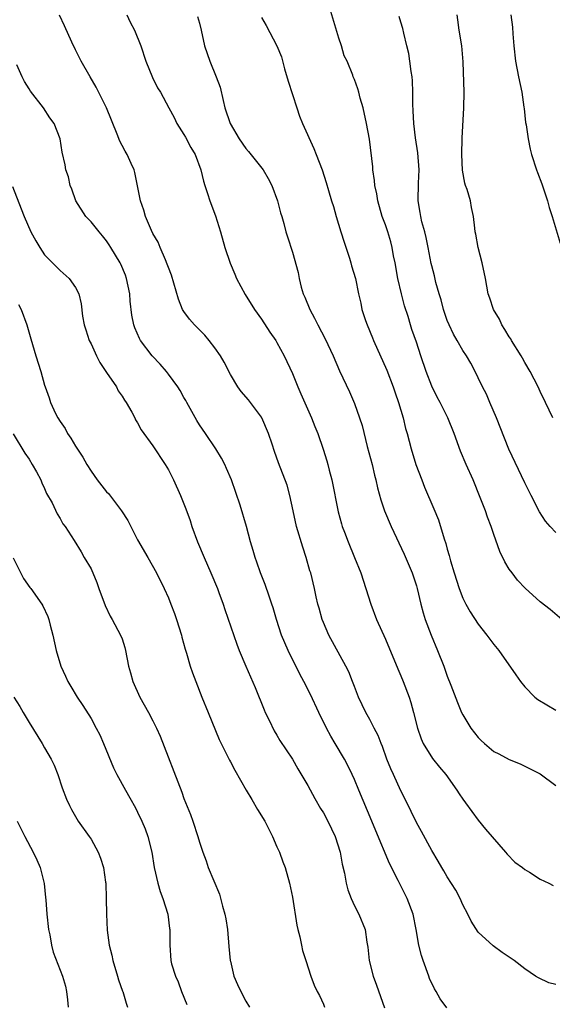
# Model space of a CAD drawing. Units: inches. Extents: x 2556000 to 2559000, y 1509000 to 1512000.
# Drawn here: x 2557424 to 2557493, y 1509341 to 1509468 of the extents above; entities that cross this region are included whole.
import ezdxf

# ---------------------------------------------------------------- set-up
doc = ezdxf.new("R2010")
doc.units = ezdxf.units.IN
doc.header["$MEASUREMENT"] = 0
doc.layers.add('LD25561509_2ft', color=102, linetype='Continuous')

msp = doc.modelspace()

# ---------------------------------------------------------------- linework, layer by layer
at = {"layer": 'LD25561509_2ft'}
for points, elevation in [([(2557493.79, 1509391), (2557492.29, 1509392.29), (2557491, 1509393.28), (2557489.03, 1509395.03), (2557488.07, 1509396.07), (2557487.36, 1509397), (2557487, 1509397.51), (2557486.43, 1509398.43), (2557485.79, 1509399.79), (2557485, 1509401.98), (2557484.65, 1509403), (2557484.2, 1509404.2), (2557483.93, 1509405), (2557483.26, 1509406.74), (2557482.32, 1509409), (2557481.44, 1509411), (2557480.72, 1509412.72), (2557479.88, 1509415), (2557479.07, 1509417), (2557478.07, 1509419), (2557477.69, 1509419.69), (2557477, 1509421.12), (2557476.27, 1509423), (2557475.59, 1509425), (2557475, 1509426.76), (2557474.42, 1509428.42), (2557474.24, 1509429), (2557473.93, 1509430.07), (2557473.47, 1509431.47), (2557473.07, 1509433), (2557472.59, 1509435), (2557472.25, 1509437), (2557472.07, 1509437.93), (2557471.89, 1509439), (2557471.7, 1509439.7), (2557471.3, 1509441), (2557471, 1509441.91), (2557470.59, 1509443), (2557470.02, 1509445), (2557469.89, 1509445.89), (2557469.65, 1509447), (2557469.61, 1509447.61), (2557469.39, 1509449), (2557469.37, 1509449.37), (2557468.97, 1509452.97), (2557468.58, 1509455), (2557468.13, 1509457), (2557467.76, 1509458.24), (2557467.56, 1509459), (2557467.43, 1509459.43), (2557467, 1509460.65), (2557466.85, 1509461), (2557466.78, 1509461.22), (2557466.06, 1509463), (2557465.7, 1509463.7), (2557465.35, 1509465), (2557465, 1509465.98), (2557463.71, 1509470.29)], 9608), ([(2557493, 1509343.91), (2557492.12, 1509344.12), (2557490.77, 1509344.77), (2557490.4, 1509345), (2557489, 1509345.96), (2557487.62, 1509347), (2557486.07, 1509348.07), (2557484.92, 1509348.92), (2557483, 1509350.68), (2557482.09, 1509352.09), (2557481.65, 1509353), (2557481, 1509354.19), (2557480.65, 1509355), (2557480.1, 1509356.1), (2557479, 1509357.79), (2557478.57, 1509358.57), (2557478.3, 1509359), (2557477.83, 1509359.83), (2557477, 1509361.21), (2557475.67, 1509363.67), (2557475, 1509364.82), (2557473.65, 1509367.65), (2557473, 1509368.9), (2557472.04, 1509371), (2557471.72, 1509371.72), (2557471.21, 1509373), (2557470.62, 1509374.62), (2557470.45, 1509375), (2557470.06, 1509376.06), (2557469.56, 1509377), (2557469, 1509378.11), (2557468.48, 1509379), (2557467.52, 1509381), (2557467, 1509382.36), (2557466.77, 1509383), (2557466.27, 1509384.27), (2557465.91, 1509385), (2557463.7, 1509389), (2557463, 1509390.62), (2557462.85, 1509391), (2557462.45, 1509392.45), (2557462.29, 1509393), (2557462.07, 1509393.93), (2557461.84, 1509395), (2557461.37, 1509397), (2557461.27, 1509397.27), (2557460.79, 1509399), (2557460.33, 1509400.33), (2557459.52, 1509403), (2557459.08, 1509405), (2557458.67, 1509407), (2557458.31, 1509408.31), (2557457.21, 1509411.21), (2557456.69, 1509412.69), (2557456.4, 1509413.6), (2557455.91, 1509415), (2557455.05, 1509417), (2557455, 1509417.09), (2557453.33, 1509419.33), (2557452.4, 1509420.4), (2557451.96, 1509421), (2557451, 1509422.59), (2557450.18, 1509424.18), (2557449.7, 1509425), (2557449, 1509426.03), (2557448.24, 1509427), (2557447.68, 1509427.68), (2557446.35, 1509429), (2557445.73, 1509429.73), (2557445, 1509430.72), (2557444.82, 1509431), (2557444.3, 1509432.3), (2557443.4, 1509435.4), (2557443, 1509436.4), (2557442.85, 1509436.85), (2557442.6, 1509437.4), (2557441.92, 1509439), (2557441.67, 1509439.67), (2557441, 1509440.8), (2557440.81, 1509441.19), (2557440.05, 1509443), (2557439.82, 1509443.82), (2557439.39, 1509445), (2557438.66, 1509448.66), (2557438.56, 1509449), (2557438.19, 1509449.81), (2557437.67, 1509451), (2557437.41, 1509451.41), (2557437, 1509452.16), (2557436.72, 1509452.72), (2557436.39, 1509453.61), (2557435, 1509457), (2557433.68, 1509459.68), (2557432.87, 1509461), (2557431.74, 1509463), (2557431, 1509464.47), (2557430.52, 1509465.48), (2557429.57, 1509467.57), (2557428.94, 1509468.94)], 9616), ([(2557437.62, 1509469), (2557438.05, 1509468.05), (2557438.61, 1509467), (2557439.41, 1509465), (2557440.08, 1509463), (2557440.92, 1509460.92), (2557441.59, 1509459.59), (2557441.95, 1509459), (2557443.04, 1509457), (2557443.74, 1509455.74), (2557444.07, 1509455), (2557445, 1509453.58), (2557445.21, 1509453.21), (2557445.9, 1509451.9), (2557446.43, 1509451), (2557447.19, 1509449), (2557447.52, 1509447.52), (2557447.7, 1509447), (2557448.04, 1509445.96), (2557448.33, 1509445), (2557449.06, 1509443.06), (2557449.71, 1509441), (2557450.28, 1509439), (2557450.97, 1509436.97), (2557451.55, 1509435.55), (2557451.8, 1509435), (2557452.92, 1509432.92), (2557454.12, 1509431), (2557455, 1509429.75), (2557456.08, 1509428.08), (2557456.84, 1509427), (2557457, 1509426.74), (2557457.94, 1509425), (2557459, 1509422.75), (2557459.71, 1509421), (2557460.09, 1509420.09), (2557461.45, 1509417), (2557461.91, 1509415.91), (2557462.27, 1509415), (2557462.98, 1509412.98), (2557463.45, 1509411.45), (2557463.57, 1509411), (2557463.75, 1509410.25), (2557464.07, 1509409), (2557464.9, 1509404.9), (2557465.33, 1509403.33), (2557465.44, 1509403), (2557465.72, 1509402.28), (2557466.19, 1509401), (2557467.02, 1509399), (2557467.82, 1509397), (2557468.49, 1509395), (2557469.12, 1509393), (2557469.87, 1509391), (2557471, 1509388.47), (2557472.62, 1509384.62), (2557473, 1509383.75), (2557473.31, 1509383), (2557474.06, 1509381), (2557474.29, 1509380.29), (2557474.63, 1509379), (2557475.13, 1509377), (2557475.61, 1509375.61), (2557475.89, 1509375), (2557477.08, 1509373.08), (2557477.97, 1509371.97), (2557478.81, 1509371), (2557480.22, 1509369), (2557480.51, 1509368.51), (2557481, 1509367.83), (2557481.34, 1509367.34), (2557483, 1509365.11), (2557483.94, 1509363.94), (2557486.51, 1509361), (2557486.73, 1509360.73), (2557487.72, 1509359.72), (2557488.7, 1509359), (2557489, 1509358.75), (2557489.61, 1509358.39), (2557491, 1509357.52), (2557492.09, 1509357), (2557492.67, 1509356.67)], 9614), ([(2557446.76, 1509468.76), (2557447, 1509467.92), (2557447.24, 1509467), (2557447.67, 1509465), (2557448.01, 1509464.01), (2557448.32, 1509463), (2557449.15, 1509461), (2557449.66, 1509459.66), (2557450.06, 1509457.94), (2557450.29, 1509457), (2557450.95, 1509455), (2557452.12, 1509453), (2557453, 1509451.75), (2557453.35, 1509451.35), (2557455.22, 1509449), (2557455.89, 1509447.89), (2557456.33, 1509447), (2557457.07, 1509445), (2557457.46, 1509443.46), (2557457.63, 1509443), (2557457.91, 1509442.09), (2557458.17, 1509441), (2557458.35, 1509440.35), (2557459, 1509438.38), (2557459.75, 1509435.75), (2557459.86, 1509435), (2557460.12, 1509433.88), (2557460.4, 1509433), (2557460.6, 1509432.6), (2557461.23, 1509431), (2557461.87, 1509429.87), (2557462.28, 1509429), (2557463.22, 1509427.22), (2557464.28, 1509425), (2557465.09, 1509423.09), (2557466.36, 1509420.36), (2557467, 1509418.88), (2557467.68, 1509417), (2557468.01, 1509416.01), (2557468.67, 1509413.33), (2557469.3, 1509411), (2557469.61, 1509409.61), (2557469.78, 1509409), (2557469.99, 1509407.99), (2557470.42, 1509406.42), (2557470.87, 1509405), (2557471.73, 1509403), (2557473.42, 1509399.42), (2557474.45, 1509397), (2557475, 1509395.35), (2557475.1, 1509395), (2557475.57, 1509393), (2557475.88, 1509391.87), (2557476.16, 1509391), (2557476.92, 1509389), (2557477.74, 1509387), (2557478.54, 1509385), (2557479, 1509383.71), (2557479.47, 1509382.53), (2557480.3, 1509380.3), (2557480.85, 1509379), (2557481, 1509378.69), (2557482.05, 1509377), (2557483, 1509375.77), (2557483.39, 1509375.39), (2557483.82, 1509375), (2557485, 1509373.99), (2557485.67, 1509373.67), (2557487, 1509372.93), (2557488.39, 1509372.39), (2557491, 1509371.09), (2557493, 1509369.59)], 9612), ([(2557493, 1509402.22), (2557492.26, 1509403), (2557491.69, 1509403.69), (2557490.91, 1509404.91), (2557489.82, 1509407), (2557489, 1509408.62), (2557486.96, 1509412.96), (2557486.38, 1509414.38), (2557485.36, 1509417), (2557484.48, 1509419), (2557484.05, 1509420.05), (2557483.53, 1509421), (2557483, 1509422.17), (2557482.59, 1509423), (2557482.05, 1509424.05), (2557481.48, 1509425), (2557481, 1509425.69), (2557480.28, 1509427), (2557479.81, 1509427.81), (2557479.24, 1509429), (2557479, 1509429.59), (2557478.52, 1509431), (2557478.22, 1509432.22), (2557477.96, 1509433), (2557477.53, 1509434.47), (2557477.34, 1509435.34), (2557477, 1509436.6), (2557476.93, 1509436.93), (2557476.54, 1509439), (2557476.26, 1509440.26), (2557476.08, 1509441), (2557475.72, 1509442.28), (2557475.56, 1509443), (2557475.5, 1509443.51), (2557475.25, 1509445), (2557475.28, 1509447.28), (2557475.36, 1509449), (2557475.2, 1509451.2), (2557474.89, 1509453.11), (2557474.67, 1509455), (2557474.6, 1509456.6), (2557474.54, 1509457.46), (2557474.54, 1509459), (2557474.5, 1509460.5), (2557474.45, 1509461), (2557474.32, 1509461.68), (2557474.18, 1509463), (2557474.02, 1509464.02), (2557473.77, 1509465), (2557473.37, 1509466.63), (2557473.24, 1509467.24), (2557473, 1509468.05), (2557472.77, 1509468.77)], 9606), ([(2557492.62, 1509417), (2557491.69, 1509419), (2557491, 1509420.39), (2557490.73, 1509421), (2557489.71, 1509423), (2557489, 1509424.17), (2557488.7, 1509424.7), (2557488.55, 1509425), (2557487.29, 1509427), (2557487.19, 1509427.19), (2557487, 1509427.46), (2557486.42, 1509428.42), (2557486.03, 1509429), (2557485.72, 1509429.72), (2557484.95, 1509431), (2557484.47, 1509432.47), (2557484.28, 1509433), (2557483.93, 1509435), (2557483.52, 1509437), (2557482.98, 1509439), (2557482.69, 1509440.69), (2557482.6, 1509441), (2557482.54, 1509441.46), (2557482.4, 1509443), (2557482.13, 1509444.13), (2557481.98, 1509445), (2557481.55, 1509446.45), (2557481.35, 1509447), (2557481.27, 1509447.27), (2557480.95, 1509448.95), (2557480.87, 1509451), (2557480.92, 1509453.08), (2557481.15, 1509457), (2557481.16, 1509459), (2557481.05, 1509462.95), (2557480.86, 1509465), (2557480.55, 1509467), (2557480.36, 1509468.36), (2557480.26, 1509469)], 9604), ([(2557487.22, 1509469), (2557487.42, 1509467.42), (2557487.47, 1509466.53), (2557487.59, 1509465), (2557487.82, 1509463), (2557488.19, 1509461), (2557488.6, 1509459), (2557488.9, 1509457.1), (2557488.91, 1509456.91), (2557489.11, 1509455.11), (2557489.19, 1509454.81), (2557489.43, 1509453), (2557489.68, 1509451.68), (2557489.87, 1509451), (2557490.52, 1509449), (2557490.66, 1509448.66), (2557491.2, 1509447.2), (2557491.93, 1509445), (2557492.13, 1509444.13), (2557492.53, 1509443), (2557493.56, 1509439.56)], 9602), ([(2557455, 1509468.65), (2557455.6, 1509467.6), (2557456.98, 1509465), (2557457.58, 1509463.58), (2557457.97, 1509462.03), (2557458.44, 1509460.44), (2557459.56, 1509457), (2557459.93, 1509455.93), (2557460.29, 1509455), (2557461.75, 1509451.75), (2557462.07, 1509451), (2557462.84, 1509449), (2557463.36, 1509447.36), (2557463.65, 1509446.35), (2557464.05, 1509445), (2557464.29, 1509444.29), (2557464.65, 1509443), (2557465.26, 1509441), (2557465.67, 1509439.67), (2557466.37, 1509437.63), (2557466.56, 1509437), (2557466.64, 1509436.64), (2557467.13, 1509435), (2557467.54, 1509433), (2557467.82, 1509431.82), (2557467.98, 1509431), (2557468.44, 1509429.56), (2557468.63, 1509429), (2557469.34, 1509427.34), (2557469.46, 1509427), (2557471.17, 1509423.17), (2557472.01, 1509421), (2557472.25, 1509420.25), (2557472.69, 1509419), (2557473.28, 1509417), (2557473.62, 1509415.62), (2557473.81, 1509415), (2557474.35, 1509413), (2557474.95, 1509411), (2557475.69, 1509409), (2557476.07, 1509408.07), (2557477.28, 1509405.28), (2557477.84, 1509403.84), (2557478.6, 1509401.4), (2557478.8, 1509400.8), (2557479, 1509400.08), (2557479.25, 1509399.25), (2557479.43, 1509398.57), (2557479.89, 1509397), (2557480.51, 1509395), (2557481, 1509393.74), (2557481.37, 1509393), (2557481.97, 1509391.97), (2557483, 1509390.38), (2557484.12, 1509389), (2557485, 1509387.76), (2557485.65, 1509387), (2557487.86, 1509383.86), (2557488.43, 1509383), (2557489, 1509382.31), (2557490.29, 1509381), (2557490.7, 1509380.7), (2557493, 1509379.3)], 9610), ([(2557478.93, 1509340.93), (2557478.09, 1509342.09), (2557477.54, 1509343), (2557477.35, 1509343.35), (2557476.71, 1509344.71), (2557476.6, 1509345), (2557475.87, 1509347), (2557475.67, 1509347.67), (2557475.32, 1509349), (2557474.96, 1509351), (2557474.57, 1509353), (2557473.83, 1509355), (2557473.55, 1509355.55), (2557472.66, 1509357.34), (2557471.53, 1509359.53), (2557469.76, 1509363.76), (2557469.26, 1509365), (2557467.56, 1509369), (2557467, 1509370.35), (2557466.71, 1509371), (2557466.15, 1509372.15), (2557465.71, 1509373), (2557464.53, 1509375), (2557463.94, 1509375.94), (2557463.39, 1509377), (2557462.41, 1509379), (2557461.34, 1509381.34), (2557460.49, 1509383), (2557459.96, 1509383.96), (2557458.45, 1509387), (2557458.01, 1509388.01), (2557457.59, 1509389), (2557456.94, 1509391), (2557456.51, 1509392.51), (2557456.35, 1509393), (2557455.98, 1509394.02), (2557455.5, 1509395.5), (2557454.87, 1509397), (2557454.41, 1509398.41), (2557454.17, 1509399), (2557453.92, 1509399.92), (2557453.59, 1509401), (2557453.07, 1509403), (2557452.27, 1509405.73), (2557451.14, 1509409), (2557450.5, 1509410.5), (2557450.26, 1509411), (2557449.83, 1509411.83), (2557449.13, 1509413), (2557447.79, 1509415), (2557447, 1509416.13), (2557446.67, 1509416.67), (2557445.78, 1509418.22), (2557445.35, 1509419), (2557445.24, 1509419.24), (2557445, 1509419.64), (2557444.52, 1509420.52), (2557444.19, 1509421), (2557443, 1509422.66), (2557442.73, 1509423), (2557441.93, 1509423.93), (2557440.91, 1509425), (2557439.39, 1509427), (2557439.25, 1509427.25), (2557438.64, 1509428.64), (2557438.53, 1509429), (2557438.27, 1509430.27), (2557438.06, 1509432.06), (2557437.99, 1509433), (2557437.59, 1509435), (2557437.43, 1509435.43), (2557436.84, 1509436.84), (2557436.76, 1509437), (2557435.56, 1509439), (2557435.35, 1509439.35), (2557435, 1509439.84), (2557434.48, 1509440.48), (2557434.03, 1509441), (2557433, 1509442.3), (2557432.33, 1509443), (2557431.03, 1509445), (2557430.51, 1509446.51), (2557430.3, 1509447), (2557430.08, 1509448.08), (2557429.75, 1509449), (2557429.64, 1509449.64), (2557429.28, 1509451.28), (2557429.03, 1509453), (2557428.24, 1509455), (2557427.7, 1509455.7), (2557426.88, 1509457), (2557425.17, 1509459.17), (2557425, 1509459.47), (2557424.39, 1509460.39), (2557424.09, 1509461), (2557423.44, 1509462.56)], 9618), ([(2557422.84, 1509446.84), (2557423.99, 1509443.99), (2557424.35, 1509443), (2557425.23, 1509441), (2557425.86, 1509439.86), (2557426.37, 1509439), (2557427, 1509438.06), (2557429, 1509436.01), (2557430.19, 1509435), (2557431, 1509433.83), (2557431.44, 1509433), (2557431.71, 1509431.71), (2557431.89, 1509430.11), (2557432.1, 1509429), (2557432.35, 1509428.35), (2557432.77, 1509427), (2557433, 1509426.55), (2557433.7, 1509425), (2557434.14, 1509424.14), (2557435, 1509422.85), (2557436.27, 1509421), (2557436.51, 1509420.51), (2557437, 1509419.83), (2557437.31, 1509419.31), (2557437.55, 1509419), (2557438.27, 1509417.73), (2557438.64, 1509417), (2557438.75, 1509416.75), (2557439, 1509416.37), (2557439.47, 1509415.47), (2557441, 1509413.41), (2557442.57, 1509411), (2557443, 1509410.3), (2557443.64, 1509409), (2557444.55, 1509407), (2557445, 1509405.94), (2557445.26, 1509405.26), (2557445.78, 1509403.78), (2557446.03, 1509403), (2557446.76, 1509401), (2557447.59, 1509399), (2557448.46, 1509397), (2557449.31, 1509395), (2557449.51, 1509394.49), (2557450.06, 1509393), (2557450.29, 1509392.29), (2557451.81, 1509387.81), (2557452.14, 1509387), (2557452.99, 1509385), (2557454.21, 1509382.21), (2557455.34, 1509379.34), (2557455.49, 1509379), (2557455.98, 1509378.02), (2557456.64, 1509376.64), (2557457, 1509376.07), (2557457.39, 1509375.39), (2557459, 1509372.99), (2557459.72, 1509371.72), (2557461, 1509369.61), (2557461.91, 1509367.91), (2557462.64, 1509366.64), (2557463, 1509366.08), (2557463.58, 1509365), (2557464.52, 1509363), (2557465.15, 1509361), (2557465.44, 1509359.44), (2557465.73, 1509358.27), (2557465.96, 1509357), (2557466.14, 1509356.14), (2557466.57, 1509355), (2557467, 1509354.08), (2557467.56, 1509353), (2557468.4, 1509351), (2557468.62, 1509349.38), (2557468.74, 1509348.74), (2557468.9, 1509347), (2557469.42, 1509345), (2557469.85, 1509343.85), (2557470.37, 1509342.37), (2557470.91, 1509340.91)], 9620), ([(2557423.62, 1509431.62), (2557423.96, 1509431), (2557424.73, 1509429), (2557425.21, 1509427.21), (2557425.88, 1509425), (2557426.52, 1509423), (2557427, 1509421.23), (2557427.07, 1509421), (2557427.59, 1509419.59), (2557427.76, 1509419), (2557428.42, 1509417.58), (2557428.71, 1509417), (2557429, 1509416.54), (2557429.65, 1509415.65), (2557429.97, 1509415), (2557430.4, 1509414.4), (2557431, 1509413.38), (2557431.93, 1509411.93), (2557432.46, 1509411), (2557433, 1509410.14), (2557433.8, 1509409), (2557435, 1509407.49), (2557435.24, 1509407.24), (2557436.93, 1509405), (2557437.76, 1509403.76), (2557438.12, 1509403), (2557439, 1509401.27), (2557440.32, 1509399), (2557441.44, 1509397), (2557442.44, 1509395), (2557443, 1509393.78), (2557443.32, 1509393), (2557443.78, 1509391.78), (2557444.05, 1509391), (2557444.66, 1509389), (2557444.72, 1509388.72), (2557445.17, 1509387.17), (2557445.33, 1509386.67), (2557445.82, 1509385), (2557446.11, 1509384.11), (2557446.51, 1509383), (2557447.29, 1509381), (2557448.13, 1509379), (2557449.54, 1509375.54), (2557449.79, 1509375), (2557450.87, 1509372.87), (2557451, 1509372.65), (2557451.55, 1509371.55), (2557453.01, 1509369), (2557453.77, 1509367.77), (2557454.5, 1509366.5), (2557455.44, 1509365), (2557455.94, 1509363.94), (2557456.45, 1509363), (2557457, 1509361.66), (2557457.32, 1509361), (2557457.75, 1509359.75), (2557458.07, 1509359), (2557458.63, 1509357), (2557459, 1509355.2), (2557459.56, 1509351.56), (2557459.68, 1509351), (2557459.95, 1509350.05), (2557460.17, 1509349), (2557460.29, 1509348.29), (2557460.74, 1509347), (2557461.37, 1509345), (2557461.83, 1509343.83), (2557462.21, 1509343), (2557462.51, 1509342.51), (2557463, 1509341.4), (2557463.15, 1509341)], 9622), ([(2557422.93, 1509414.93), (2557424.46, 1509412.46), (2557425, 1509411.67), (2557425.42, 1509411), (2557425.95, 1509410.05), (2557426.51, 1509409), (2557426.65, 1509408.65), (2557427, 1509407.91), (2557427.27, 1509407.27), (2557427.97, 1509406.03), (2557428.63, 1509404.63), (2557429, 1509404.01), (2557429.36, 1509403.36), (2557429.68, 1509403), (2557430.82, 1509401.18), (2557431.72, 1509399.72), (2557432.12, 1509399), (2557433, 1509397.52), (2557433.77, 1509395.77), (2557434.02, 1509395), (2557434.81, 1509392.81), (2557435.45, 1509391.45), (2557435.72, 1509391), (2557436.81, 1509389), (2557437, 1509388.49), (2557437.37, 1509387.37), (2557437.47, 1509387), (2557437.85, 1509385), (2557438.11, 1509384.11), (2557438.4, 1509383), (2557439.29, 1509381), (2557440.42, 1509379), (2557441, 1509377.94), (2557441.46, 1509377), (2557441.94, 1509375.94), (2557444.72, 1509368.72), (2557445, 1509367.93), (2557445.84, 1509365.84), (2557446.15, 1509365), (2557446.81, 1509363), (2557447, 1509362.28), (2557447.43, 1509361), (2557447.86, 1509359.86), (2557448.14, 1509359), (2557449.58, 1509355.58), (2557449.98, 1509354.02), (2557450.29, 1509353), (2557450.4, 1509352.4), (2557450.63, 1509351), (2557450.81, 1509348.81), (2557450.98, 1509347), (2557451, 1509346.91), (2557451.45, 1509345), (2557451.91, 1509343.91), (2557452.32, 1509343), (2557453, 1509341.79), (2557453.47, 1509341)], 9624), ([(2557422.96, 1509398.96), (2557424.29, 1509396.29), (2557425.12, 1509395.12), (2557425.22, 1509395), (2557426.65, 1509393), (2557426.78, 1509392.78), (2557427.41, 1509391.41), (2557427.56, 1509391), (2557427.73, 1509390.27), (2557428.07, 1509389), (2557428.5, 1509387), (2557429.11, 1509385), (2557429.69, 1509383.69), (2557430.02, 1509383), (2557430.38, 1509382.38), (2557431.23, 1509381), (2557431.93, 1509379.93), (2557433, 1509378.23), (2557433.68, 1509377), (2557434.12, 1509376.12), (2557434.63, 1509375), (2557435.89, 1509371.89), (2557436.32, 1509371), (2557437.43, 1509369), (2557438.01, 1509368.01), (2557438.72, 1509366.72), (2557439, 1509366.17), (2557439.55, 1509365), (2557439.98, 1509363.98), (2557440.35, 1509363), (2557440.85, 1509361), (2557441.16, 1509359), (2557441.61, 1509357), (2557441.92, 1509355.92), (2557442.29, 1509355), (2557442.92, 1509353), (2557443.15, 1509351.15), (2557443.19, 1509351), (2557443.16, 1509349), (2557443.31, 1509347), (2557443.4, 1509346.6), (2557443.91, 1509345), (2557444.26, 1509344.26), (2557444.68, 1509343), (2557445.36, 1509341.36)], 9626), ([(2557423.02, 1509381), (2557423.79, 1509379.79), (2557424.24, 1509379), (2557425, 1509377.7), (2557426.7, 1509375), (2557427, 1509374.46), (2557427.85, 1509373), (2557428.22, 1509372.22), (2557428.71, 1509371), (2557429.28, 1509369.28), (2557429.84, 1509367.84), (2557430.22, 1509367), (2557430.49, 1509366.49), (2557431, 1509365.59), (2557431.36, 1509365), (2557432.78, 1509363), (2557433, 1509362.65), (2557433.93, 1509361), (2557434.22, 1509360.22), (2557434.61, 1509359), (2557434.88, 1509357.12), (2557434.89, 1509357), (2557434.97, 1509355), (2557434.99, 1509353), (2557435.09, 1509350.91), (2557435.36, 1509349), (2557435.7, 1509347.7), (2557435.83, 1509347), (2557436.42, 1509345), (2557436.53, 1509344.53), (2557437.07, 1509343.07), (2557437.1, 1509343), (2557437.52, 1509341.52), (2557437.72, 1509341)], 9628), ([(2557423.45, 1509365), (2557424.44, 1509363), (2557425.51, 1509361), (2557426, 1509360), (2557426.44, 1509359), (2557426.96, 1509356.96), (2557427.14, 1509355.14), (2557427.15, 1509354.85), (2557427.3, 1509353), (2557427.52, 1509351), (2557427.68, 1509350.32), (2557427.88, 1509349), (2557428.1, 1509348.1), (2557429.32, 1509345), (2557429.69, 1509343.69), (2557429.82, 1509343), (2557429.96, 1509341.96), (2557430.05, 1509341)], 9630)]:
    msp.add_lwpolyline(points, dxfattribs=dict(at, elevation=elevation))

doc.saveas('drawing.dxf')
